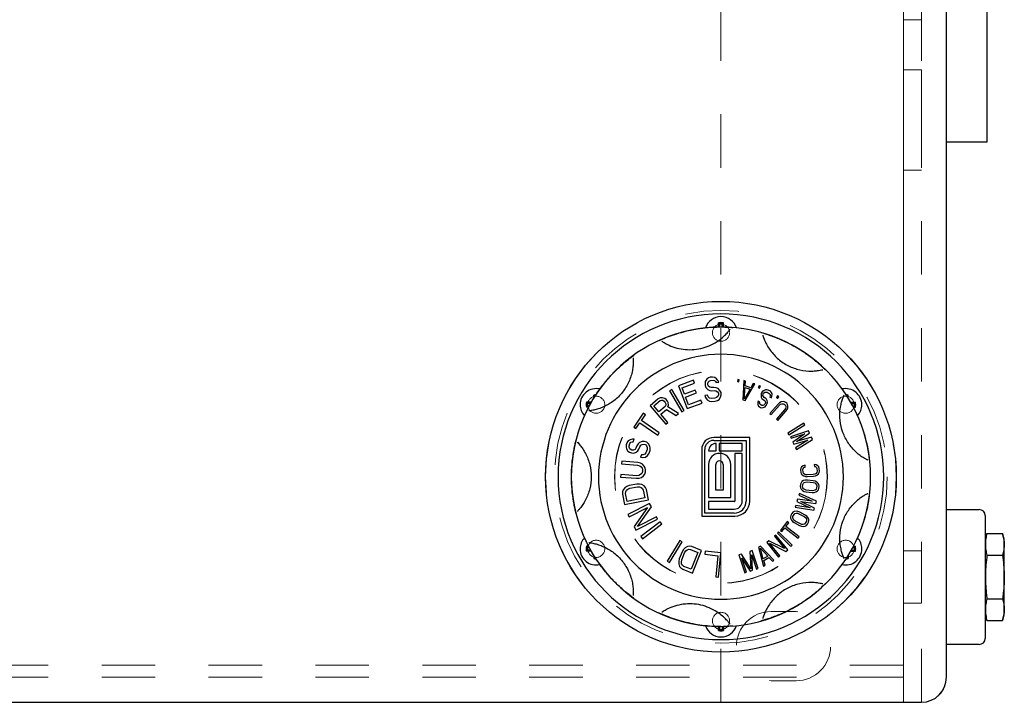
# Model space of a CAD drawing. Units: inches. Extents: x 0.3 to 21.8, y 0.2 to 16.9.
# Drawn here: x 8.3 to 10.1, y 10.3 to 11.6 of the extents above; entities that cross this region are included whole.
import ezdxf

# ---------------------------------------------------------------- set-up
doc = ezdxf.new("R2010")
doc.units = ezdxf.units.IN
doc.header["$MEASUREMENT"] = 0
doc.linetypes.add('HIDDEN', pattern=[0.075, 0.05, -0.025])
doc.layers.add('99-LASER', color=7, linetype='Continuous')

msp = doc.modelspace()

# ---------------------------------------------------------------- linework, layer by layer
at = {"color": 7, "linetype": 'HIDDEN', "lineweight": 18}
for p, q in [((9.910511, 10.331625), (9.910511, 14.760375)), ((9.94413, 10.331625), (9.94413, 14.760375)), ((9.991005, 10.3785), (9.991005, 14.7135)), ((9.910511, 10.400925), (9.910511, 14.691075)), ((9.910511, 12.541955), (9.910511, 10.467192)), ((9.56913, 10.331625), (9.56913, 12.50475)), ((9.910511, 12.391765), (9.910511, 10.468171)), ((9.910511, 11.6085), (9.94413, 11.6085)), ((9.94413, 11.51475), (9.910511, 11.51475)), ((9.910511, 11.32725), (9.910511, 11.514412)), ((9.94413, 11.51475), (9.94413, 11.327588)), ((9.910511, 11.32725), (9.94413, 11.32725)), ((9.94413, 10.61475), (9.910511, 10.61475)), ((9.94413, 10.61475), (9.910511, 10.61475)), ((9.910511, 10.51725), (9.910511, 10.61442)), ((9.910511, 10.51725), (9.910511, 10.61442)), ((9.94413, 10.61475), (9.94413, 10.51758)), ((9.94413, 10.61475), (9.94413, 10.51758)), ((9.910511, 10.51725), (9.94413, 10.51725)), ((9.910511, 10.51725), (9.94413, 10.51725)), ((9.709755, 10.501312), (9.66288, 10.501312)), ((9.910511, 10.468171), (9.910511, 10.400925)), ((9.910511, 10.467192), (9.910511, 10.3785)), ((9.910511, 10.400925), (3.415249, 10.400925)), ((9.910511, 10.3785), (3.415249, 10.3785)), ((9.910511, 10.331625), (9.910511, 10.3785)), ((9.66288, 10.371937), (9.709755, 10.371937)), ((3.415249, 10.331625), (9.910511, 10.331625)), ((9.56913, 10.331625), (9.840199, 10.331625)), ((9.840199, 10.331625), (9.910511, 10.331625)), ((9.840199, 10.331625), (9.94413, 10.331625)), ((9.910511, 10.331625), (9.94413, 10.331625))]:
    msp.add_line(p, q, dxfattribs=at)
for centre, radius in [((9.56913, 10.7535), 0.328125), ((9.56913, 10.7535), 0.311306), ((9.56913, 10.7535), 0.311306), ((9.56913, 11.023031), 0.016031), ((9.56913, 11.023031), 0.016031), ((9.56913, 10.7535), 0.199219), ((9.56913, 10.7535), 0.199219), ((9.56913, 10.7535), 0.19875), ((9.56913, 10.7535), 0.19875), ((9.335709, 10.888266), 0.016031), ((9.335709, 10.888266), 0.016031), ((9.802551, 10.888266), 0.016031), ((9.802551, 10.888266), 0.016031), ((9.335709, 10.618734), 0.016031), ((9.335709, 10.618734), 0.016031), ((9.802551, 10.618734), 0.016031), ((9.802551, 10.618734), 0.016031), ((9.56913, 10.483969), 0.016031), ((9.56913, 10.483969), 0.016031)]:
    msp.add_circle(centre, radius, dxfattribs=at)
for centre, radius, start, end in [((9.66288, 10.436625), 0.064687, 90, 270), ((9.66288, 10.436625), 0.064687, 90, 270), ((9.709755, 10.436625), 0.064687, 270, 90), ((9.709755, 10.436625), 0.064687, 270, 90), ((9.94413, 10.3785), 0.046875, 270, 0)]:
    msp.add_arc(centre, radius, start, end, dxfattribs=at)
at = {"layer": '99-LASER'}
for p, q in [((9.991005, 10.3785), (9.991005, 14.7135)), ((10.06713, 11.394534), (10.06713, 13.711969)), ((10.06713, 11.380031), (10.06713, 11.394534)), ((9.991005, 11.380031), (10.06713, 11.380031)), ((9.564443, 11.033445), (9.564443, 11.041186)), ((9.566757, 11.039295), (9.564443, 11.041186)), ((9.566757, 11.033474), (9.566757, 11.039295)), ((9.571503, 11.039295), (9.573818, 11.041186)), ((9.571503, 11.033474), (9.571503, 11.039295)), ((9.573818, 11.033445), (9.573818, 11.041186)), ((9.585818, 11.028874), (9.586157, 11.029332)), ((9.64747, 11.018521), (9.647633, 11.017975)), ((9.45879, 11.006874), (9.459265, 11.00656)), ((9.404872, 10.975744), (9.404906, 10.975176)), ((9.758921, 10.953723), (9.759475, 10.953855)), ((9.517882, 10.934085), (9.489984, 10.923715)), ((9.49666, 10.919991), (9.519908, 10.928633)), ((9.519908, 10.928633), (9.517882, 10.934085)), ((9.539912, 10.93186), (9.539461, 10.927921)), ((9.539461, 10.927921), (9.539833, 10.924061)), ((9.542832, 10.936037), (9.539912, 10.93186)), ((9.545938, 10.938283), (9.542832, 10.936037)), ((9.544492, 10.927431), (9.545036, 10.930405)), ((9.544678, 10.925501), (9.544492, 10.927431)), ((9.545036, 10.930405), (9.547319, 10.932573)), ((9.549137, 10.939565), (9.545938, 10.938283)), ((9.547319, 10.932573), (9.549695, 10.933776)), ((9.553252, 10.939962), (9.549137, 10.939565)), ((9.549695, 10.933776), (9.554632, 10.934251)), ((9.557459, 10.939393), (9.553252, 10.939962)), ((9.554632, 10.934251), (9.557194, 10.933524)), ((9.557194, 10.933524), (9.559026, 10.931752)), ((9.56103, 10.936815), (9.557459, 10.939393)), ((9.559026, 10.931752), (9.560034, 10.929902)), ((9.560034, 10.929902), (9.564972, 10.930377)), ((9.56387, 10.933193), (9.56103, 10.936815)), ((9.564972, 10.930377), (9.56387, 10.933193)), ((9.600708, 10.935451), (9.600039, 10.931762)), ((9.600039, 10.931762), (9.602749, 10.93127)), ((9.603417, 10.93496), (9.600708, 10.935451)), ((9.602749, 10.93127), (9.603417, 10.93496)), ((9.611691, 10.933532), (9.609993, 10.897237)), ((9.614856, 10.932582), (9.611691, 10.933532)), ((9.614213, 10.89597), (9.632791, 10.927196)), ((9.614377, 10.923328), (9.614856, 10.932582)), ((9.629626, 10.928146), (9.624927, 10.92016)), ((9.632791, 10.927196), (9.629626, 10.928146)), ((9.477448, 10.916645), (9.473156, 10.914157)), ((9.473156, 10.914157), (9.496002, 10.874737)), ((9.500294, 10.877224), (9.477448, 10.916645)), ((9.489984, 10.923715), (9.505859, 10.881007)), ((9.501051, 10.908179), (9.49666, 10.919991)), ((9.5212, 10.915668), (9.501051, 10.908179)), ((9.503078, 10.902727), (9.523226, 10.910216)), ((9.523226, 10.910216), (9.5212, 10.915668)), ((9.539833, 10.924061), (9.541027, 10.92028)), ((9.541027, 10.92028), (9.544691, 10.916738)), ((9.545779, 10.922686), (9.544678, 10.925501)), ((9.544691, 10.916738), (9.548168, 10.915125)), ((9.548434, 10.920994), (9.545779, 10.922686)), ((9.548168, 10.915125), (9.551553, 10.914477)), ((9.550996, 10.920266), (9.548434, 10.920994)), ((9.555933, 10.920742), (9.550996, 10.920266)), ((9.551553, 10.914477), (9.556491, 10.914952)), ((9.560141, 10.920173), (9.555933, 10.920742)), ((9.556491, 10.914952), (9.559875, 10.914304)), ((9.559875, 10.914304), (9.56253, 10.912612)), ((9.563618, 10.91856), (9.560141, 10.920173)), ((9.56253, 10.912612), (9.564454, 10.909876)), ((9.567282, 10.915017), (9.563618, 10.91856)), ((9.564454, 10.909876), (9.564733, 10.906981)), ((9.569299, 10.911316), (9.567282, 10.915017)), ((9.569764, 10.906491), (9.569299, 10.911316)), ((9.612966, 10.899476), (9.614042, 10.920297)), ((9.623537, 10.917445), (9.612966, 10.899476)), ((9.614042, 10.920297), (9.623537, 10.917445)), ((9.624927, 10.92016), (9.614377, 10.923328)), ((9.640482, 10.92383), (9.639008, 10.920382)), ((9.639008, 10.920382), (9.64154, 10.919299)), ((9.643014, 10.922747), (9.640482, 10.92383)), ((9.64154, 10.919299), (9.643014, 10.922747)), ((9.644693, 10.909088), (9.644187, 10.905933)), ((9.646527, 10.912359), (9.644693, 10.909088)), ((9.648955, 10.914437), (9.646527, 10.912359)), ((9.647803, 10.905625), (9.647942, 10.908126)), ((9.647942, 10.908126), (9.649043, 10.910088)), ((9.652344, 10.915976), (9.648955, 10.914437)), ((9.649043, 10.910088), (9.651104, 10.911512)), ((9.651104, 10.911512), (9.653279, 10.912012)), ((9.655, 10.916207), (9.652344, 10.915976)), ((9.653279, 10.912012), (9.655567, 10.911589)), ((9.657768, 10.915514), (9.655, 10.916207)), ((9.655567, 10.911589), (9.659411, 10.909434)), ((9.661612, 10.913359), (9.657768, 10.915514)), ((9.659411, 10.909434), (9.660966, 10.907702)), ((9.660966, 10.907702), (9.661306, 10.904932)), ((9.663647, 10.911358), (9.661612, 10.913359)), ((9.664948, 10.908048), (9.663647, 10.911358)), ((9.664556, 10.903969), (9.664948, 10.908048)), ((9.326346, 10.892953), (9.317555, 10.892953)), ((9.319446, 10.890639), (9.317555, 10.892953)), ((9.325031, 10.890639), (9.319446, 10.890639)), ((9.333336, 10.904529), (9.331022, 10.90642)), ((9.331022, 10.900794), (9.331022, 10.90642)), ((9.333336, 10.904471), (9.333336, 10.904529)), ((9.451678, 10.899232), (9.436508, 10.886443)), ((9.443425, 10.885934), (9.455434, 10.896059)), ((9.455463, 10.901155), (9.451678, 10.899232)), ((9.455434, 10.896059), (9.457955, 10.896917)), ((9.459866, 10.901063), (9.455463, 10.901155)), ((9.457955, 10.896917), (9.460469, 10.8965)), ((9.464262, 10.899697), (9.459866, 10.901063)), ((9.460469, 10.8965), (9.462976, 10.894809)), ((9.462976, 10.894809), (9.46485, 10.892586)), ((9.466768, 10.898007), (9.464262, 10.899697)), ((9.46485, 10.892586), (9.466093, 10.889829)), ((9.466093, 10.889829), (9.466078, 10.887281)), ((9.469268, 10.895042), (9.466768, 10.898007)), ((9.47051, 10.892285), (9.469268, 10.895042)), ((9.471113, 10.887722), (9.47051, 10.892285)), ((9.508482, 10.888188), (9.503078, 10.902727)), ((9.505859, 10.881007), (9.533757, 10.891377)), ((9.53173, 10.896829), (9.508482, 10.888188)), ((9.533757, 10.891377), (9.53173, 10.896829)), ((9.544067, 10.905965), (9.53913, 10.905489)), ((9.53913, 10.905489), (9.540324, 10.901709)), ((9.540324, 10.901709), (9.543257, 10.897122)), ((9.543257, 10.897122), (9.547651, 10.894623)), ((9.545169, 10.903149), (9.544067, 10.905965)), ((9.547916, 10.900492), (9.545169, 10.903149)), ((9.547651, 10.894623), (9.551858, 10.894054)), ((9.551301, 10.899844), (9.547916, 10.900492)), ((9.557884, 10.900478), (9.551301, 10.899844)), ((9.551858, 10.894054), (9.558442, 10.894688)), ((9.561083, 10.90176), (9.557884, 10.900478)), ((9.558442, 10.894688), (9.562464, 10.896049)), ((9.563366, 10.903927), (9.561083, 10.90176)), ((9.562464, 10.896049), (9.565569, 10.898296)), ((9.564733, 10.906981), (9.563366, 10.903927)), ((9.565569, 10.898296), (9.56849, 10.902473)), ((9.56849, 10.902473), (9.569764, 10.906491)), ((9.609993, 10.897237), (9.614213, 10.89597)), ((9.638178, 10.892965), (9.638152, 10.88954)), ((9.638152, 10.88954), (9.638973, 10.8865)), ((9.638798, 10.895196), (9.638178, 10.892965)), ((9.64168, 10.89358), (9.638798, 10.895196)), ((9.641427, 10.892002), (9.64168, 10.89358)), ((9.641654, 10.890155), (9.641427, 10.892002)), ((9.642729, 10.888693), (9.641654, 10.890155)), ((9.644187, 10.905933), (9.644641, 10.902238)), ((9.644641, 10.902238), (9.645829, 10.899852)), ((9.645829, 10.899852), (9.647864, 10.897851)), ((9.64851, 10.903508), (9.647803, 10.905625)), ((9.647864, 10.897851), (9.650747, 10.896235)), ((9.650065, 10.901776), (9.64851, 10.903508)), ((9.651175, 10.889116), (9.649594, 10.887423)), ((9.652948, 10.90016), (9.650065, 10.901776)), ((9.650747, 10.896235), (9.651821, 10.894773)), ((9.651909, 10.890424), (9.651175, 10.889116)), ((9.651821, 10.894773), (9.652529, 10.892656)), ((9.652529, 10.892656), (9.651909, 10.890424)), ((9.654502, 10.898428), (9.652948, 10.90016)), ((9.653691, 10.886846), (9.655158, 10.889462)), ((9.65569, 10.896043), (9.654502, 10.898428)), ((9.655158, 10.889462), (9.656145, 10.892348)), ((9.656145, 10.892348), (9.65569, 10.896043)), ((9.67594, 10.889527), (9.660557, 10.872094)), ((9.661306, 10.904932), (9.660686, 10.9027)), ((9.660686, 10.9027), (9.663569, 10.901083)), ((9.663569, 10.901083), (9.664556, 10.903969)), ((9.674998, 10.904813), (9.672825, 10.901756)), ((9.672825, 10.901756), (9.67507, 10.900161)), ((9.677242, 10.903217), (9.674998, 10.904813)), ((9.67507, 10.900161), (9.677242, 10.903217)), ((9.678834, 10.891975), (9.67594, 10.889527)), ((9.678418, 10.887341), (9.680816, 10.889226)), ((9.681645, 10.893495), (9.678834, 10.891975)), ((9.680816, 10.889226), (9.683131, 10.890184)), ((9.685282, 10.894287), (9.681645, 10.893495)), ((9.683131, 10.890184), (9.685362, 10.890216)), ((9.687927, 10.893954), (9.685282, 10.894287)), ((9.685362, 10.890216), (9.68751, 10.88932)), ((9.68751, 10.88932), (9.689162, 10.887863)), ((9.690488, 10.892694), (9.687927, 10.893954)), ((9.69214, 10.891237), (9.690488, 10.892694)), ((9.693708, 10.888852), (9.69214, 10.891237)), ((9.694368, 10.88627), (9.693708, 10.888852)), ((9.799268, 10.905639), (9.799494, 10.906162)), ((9.804924, 10.904529), (9.807239, 10.90642)), ((9.804924, 10.904471), (9.804924, 10.904529)), ((9.807239, 10.900794), (9.807239, 10.90642)), ((9.811914, 10.892953), (9.820706, 10.892953)), ((9.813229, 10.890639), (9.818815, 10.890639)), ((9.818815, 10.890639), (9.820706, 10.892953)), ((9.319446, 10.885892), (9.317555, 10.883578)), ((9.321197, 10.883578), (9.317555, 10.883578)), ((9.322425, 10.885892), (9.319446, 10.885892)), ((9.322305, 10.876735), (9.321739, 10.87667)), ((9.423762, 10.872372), (9.405979, 10.846473)), ((9.427757, 10.869628), (9.423762, 10.872372)), ((9.436508, 10.886443), (9.465875, 10.851608)), ((9.452797, 10.874817), (9.443425, 10.885934)), ((9.464807, 10.884941), (9.452797, 10.874817)), ((9.456546, 10.87037), (9.467292, 10.879429)), ((9.469668, 10.854805), (9.456546, 10.87037)), ((9.466078, 10.887281), (9.464807, 10.884941)), ((9.467292, 10.879429), (9.48547, 10.868127)), ((9.469835, 10.884108), (9.471113, 10.887722)), ((9.489895, 10.871857), (9.469835, 10.884108)), ((9.48547, 10.868127), (9.489895, 10.871857)), ((9.496002, 10.874737), (9.500294, 10.877224)), ((9.638973, 10.8865), (9.641008, 10.884499)), ((9.641008, 10.884499), (9.64341, 10.883152)), ((9.645611, 10.887077), (9.642729, 10.888693)), ((9.64341, 10.883152), (9.645699, 10.882728)), ((9.647419, 10.886923), (9.645611, 10.887077)), ((9.645699, 10.882728), (9.648354, 10.882959)), ((9.649594, 10.887423), (9.647419, 10.886923)), ((9.648354, 10.882959), (9.651743, 10.884498)), ((9.651743, 10.884498), (9.653691, 10.886846)), ((9.660557, 10.872094), (9.663035, 10.869908)), ((9.663035, 10.869908), (9.678418, 10.887341)), ((9.68833, 10.878595), (9.672947, 10.861162)), ((9.675424, 10.858975), (9.690808, 10.876408)), ((9.689902, 10.881209), (9.68833, 10.878595)), ((9.689162, 10.887863), (9.690318, 10.885843)), ((9.690565, 10.883625), (9.689902, 10.881209)), ((9.690318, 10.885843), (9.690565, 10.883625)), ((9.690808, 10.876408), (9.692876, 10.879584)), ((9.692876, 10.879584), (9.694035, 10.882563)), ((9.694035, 10.882563), (9.694368, 10.88627)), ((9.815835, 10.885892), (9.818815, 10.885892)), ((9.817063, 10.883578), (9.820706, 10.883578)), ((9.818815, 10.885892), (9.820706, 10.883578)), ((9.409974, 10.84373), (9.417462, 10.854634)), ((9.417462, 10.854634), (9.451027, 10.831587)), ((9.42027, 10.858724), (9.427757, 10.869628)), ((9.453834, 10.835676), (9.42027, 10.858724)), ((9.465875, 10.851608), (9.469668, 10.854805)), ((9.672947, 10.861162), (9.675424, 10.858975)), ((9.724318, 10.853605), (9.694526, 10.834763)), ((9.726084, 10.850812), (9.724318, 10.853605)), ((9.405979, 10.846473), (9.409974, 10.84373)), ((9.451027, 10.831587), (9.453834, 10.835676)), ((9.694526, 10.834763), (9.696293, 10.83197)), ((9.696293, 10.83197), (9.726084, 10.850812)), ((9.732891, 10.8393), (9.699066, 10.828444)), ((9.700459, 10.825447), (9.726337, 10.833826)), ((9.726337, 10.833826), (9.703707, 10.818454)), ((9.710757, 10.8193), (9.734747, 10.835304)), ((9.734747, 10.835304), (9.732891, 10.8393)), ((9.300445, 10.818166), (9.300837, 10.817752)), ((9.300445, 10.818166), (9.304884, 10.813161)), ((9.39315, 10.817147), (9.391787, 10.813244)), ((9.395428, 10.820729), (9.39315, 10.817147)), ((9.399264, 10.822893), (9.395428, 10.820729)), ((9.397278, 10.811326), (9.398913, 10.816009)), ((9.398913, 10.816009), (9.400646, 10.818031)), ((9.403742, 10.823956), (9.399264, 10.822893)), ((9.400646, 10.818031), (9.403022, 10.818953)), ((9.403022, 10.818953), (9.405125, 10.819094)), ((9.40676, 10.823777), (9.403742, 10.823956)), ((9.405125, 10.819094), (9.40676, 10.823777)), ((9.414004, 10.815118), (9.411726, 10.811535)), ((9.416925, 10.8176), (9.414004, 10.815118)), ((9.421676, 10.819444), (9.416925, 10.8176)), ((9.425882, 10.819727), (9.421676, 10.819444)), ((9.430458, 10.818128), (9.425882, 10.819727)), ((9.433574, 10.815289), (9.430458, 10.818128)), ((9.436145, 10.810888), (9.433574, 10.815289)), ((9.623209, 10.827094), (9.555709, 10.827094)), ((9.555709, 10.821469), (9.616459, 10.821469)), ((9.560021, 10.801781), (9.560021, 10.815844)), ((9.565646, 10.815844), (9.565646, 10.801781)), ((9.608959, 10.815844), (9.565646, 10.815844)), ((9.608959, 10.801781), (9.608959, 10.815844)), ((9.616459, 10.821469), (9.616459, 10.708031)), ((9.623209, 10.708031), (9.623209, 10.827094)), ((9.699066, 10.828444), (9.700459, 10.825447)), ((9.703707, 10.818454), (9.705564, 10.814458)), ((9.705564, 10.814458), (9.731907, 10.821838)), ((9.731907, 10.821838), (9.708813, 10.807465)), ((9.710205, 10.804467), (9.740317, 10.823316)), ((9.738461, 10.827312), (9.710757, 10.8193)), ((9.740317, 10.823316), (9.738461, 10.827312)), ((9.391787, 10.813244), (9.391612, 10.809802)), ((9.391612, 10.809802), (9.392352, 10.806041)), ((9.392352, 10.806041), (9.394922, 10.801641)), ((9.394922, 10.801641), (9.398311, 10.799582)), ((9.397375, 10.808665), (9.397278, 10.811326)), ((9.398388, 10.805684), (9.397375, 10.808665)), ((9.398311, 10.799582), (9.401971, 10.798303)), ((9.400861, 10.803945), (9.398388, 10.805684)), ((9.402692, 10.803306), (9.400861, 10.803945)), ((9.401971, 10.798303), (9.405905, 10.797805)), ((9.40571, 10.803127), (9.402692, 10.803306)), ((9.408358, 10.80483), (9.40571, 10.803127)), ((9.405905, 10.797805), (9.410656, 10.799649)), ((9.410091, 10.806852), (9.408358, 10.80483)), ((9.411726, 10.811535), (9.410091, 10.806852)), ((9.410656, 10.799649), (9.413577, 10.802132)), ((9.413577, 10.802132), (9.415582, 10.804934)), ((9.415582, 10.804934), (9.417218, 10.809617)), ((9.417218, 10.809617), (9.419223, 10.812419)), ((9.419223, 10.812419), (9.421871, 10.814122)), ((9.421871, 10.814122), (9.425162, 10.814724)), ((9.425162, 10.814724), (9.427908, 10.813765)), ((9.428765, 10.798579), (9.42676, 10.795776)), ((9.427908, 10.813765), (9.430108, 10.811245)), ((9.430946, 10.804823), (9.428765, 10.798579)), ((9.430108, 10.811245), (9.431121, 10.808264)), ((9.431121, 10.808264), (9.430946, 10.804823)), ((9.431978, 10.793078), (9.434256, 10.796661)), ((9.434256, 10.796661), (9.436437, 10.802905)), ((9.436885, 10.807127), (9.436145, 10.810888)), ((9.436437, 10.802905), (9.436885, 10.807127)), ((9.533209, 10.804594), (9.533209, 10.679906)), ((9.538834, 10.685531), (9.538834, 10.804594)), ((9.545959, 10.801781), (9.560021, 10.801781)), ((9.565646, 10.801781), (9.608959, 10.801781)), ((9.566771, 10.797281), (9.566584, 10.797281)), ((9.594896, 10.797281), (9.594896, 10.708031)), ((9.608959, 10.797281), (9.594896, 10.797281)), ((9.608959, 10.708031), (9.608959, 10.797281)), ((9.708813, 10.807465), (9.710205, 10.804467)), ((9.383678, 10.782565), (9.383301, 10.777619)), ((9.413643, 10.78028), (9.383678, 10.782565)), ((9.418413, 10.779088), (9.413643, 10.78028)), ((9.422154, 10.777144), (9.418413, 10.779088)), ((9.420178, 10.794572), (9.418543, 10.789889)), ((9.418543, 10.789889), (9.422476, 10.789391)), ((9.423196, 10.794394), (9.420178, 10.794572)), ((9.422476, 10.789391), (9.42787, 10.790134)), ((9.42676, 10.795776), (9.423196, 10.794394)), ((9.42787, 10.790134), (9.431978, 10.793078)), ((9.843728, 10.784629), (9.843219, 10.784884)), ((9.383301, 10.777619), (9.413266, 10.775334)), ((9.413266, 10.775334), (9.41707, 10.774215)), ((9.41707, 10.774215), (9.419844, 10.772345)), ((9.420834, 10.759833), (9.418712, 10.757507)), ((9.419844, 10.772345), (9.421588, 10.769725)), ((9.422052, 10.763057), (9.420834, 10.759833)), ((9.421588, 10.769725), (9.422303, 10.766354)), ((9.422303, 10.766354), (9.422052, 10.763057)), ((9.425769, 10.773552), (9.422154, 10.777144)), ((9.427451, 10.770107), (9.425769, 10.773552)), ((9.426571, 10.758566), (9.427852, 10.762614)), ((9.428103, 10.765912), (9.427451, 10.770107)), ((9.427852, 10.762614), (9.428103, 10.765912)), ((9.545959, 10.776656), (9.545959, 10.714594)), ((9.559834, 10.728656), (9.559834, 10.776656)), ((9.573334, 10.776656), (9.573334, 10.728656)), ((9.587396, 10.714594), (9.587396, 10.776656)), ((9.718554, 10.769495), (9.717993, 10.766697)), ((9.717993, 10.766697), (9.718331, 10.761751)), ((9.718331, 10.761751), (9.719266, 10.759055)), ((9.7199, 10.771795), (9.718554, 10.769495)), ((9.722743, 10.774198), (9.7199, 10.771795)), ((9.722483, 10.767003), (9.723081, 10.769252)), ((9.72282, 10.762058), (9.722483, 10.767003)), ((9.726447, 10.775003), (9.722743, 10.774198)), ((9.723719, 10.759911), (9.72282, 10.762058)), ((9.723081, 10.769252), (9.724465, 10.771003)), ((9.725328, 10.758364), (9.723719, 10.759911)), ((9.724465, 10.771003), (9.726672, 10.771706)), ((9.726672, 10.771706), (9.726447, 10.775003)), ((9.747436, 10.775883), (9.743657, 10.776177)), ((9.743657, 10.776177), (9.743882, 10.77288)), ((9.743882, 10.77288), (9.746164, 10.772484)), ((9.747027, 10.759845), (9.744857, 10.758593)), ((9.746164, 10.772484), (9.747774, 10.770938)), ((9.748411, 10.761596), (9.747027, 10.759845)), ((9.750579, 10.773889), (9.747436, 10.775883)), ((9.747774, 10.770938), (9.748672, 10.768791)), ((9.749009, 10.763845), (9.748411, 10.761596)), ((9.748672, 10.768791), (9.749009, 10.763845)), ((9.752226, 10.771794), (9.750579, 10.773889)), ((9.751592, 10.759053), (9.752938, 10.761353)), ((9.753161, 10.769097), (9.752226, 10.771794)), ((9.752938, 10.761353), (9.753499, 10.764152)), ((9.753499, 10.764152), (9.753161, 10.769097)), ((9.381793, 10.757835), (9.381415, 10.752889)), ((9.381415, 10.752889), (9.41138, 10.750604)), ((9.411757, 10.75555), (9.381793, 10.757835)), ((9.41138, 10.750604), (9.416276, 10.75106)), ((9.415687, 10.75608), (9.411757, 10.75555)), ((9.418712, 10.757507), (9.415687, 10.75608)), ((9.416276, 10.75106), (9.420268, 10.752414)), ((9.420268, 10.752414), (9.424386, 10.755416)), ((9.424386, 10.755416), (9.426571, 10.758566)), ((9.718967, 10.742399), (9.717928, 10.739741)), ((9.720694, 10.74443), (9.718967, 10.742399)), ((9.719266, 10.759055), (9.720913, 10.756959)), ((9.723912, 10.7463), (9.720694, 10.74443)), ((9.720913, 10.756959), (9.724056, 10.754965)), ((9.722402, 10.739261), (9.723383, 10.741371)), ((9.723383, 10.741371), (9.725051, 10.742854)), ((9.727012, 10.747075), (9.723912, 10.7463)), ((9.724056, 10.754965), (9.727124, 10.75407)), ((9.725051, 10.742854), (9.727405, 10.743709)), ((9.727647, 10.757419), (9.725328, 10.758364)), ((9.7308, 10.747222), (9.727012, 10.747075)), ((9.727124, 10.75407), (9.730903, 10.753776)), ((9.727405, 10.743709), (9.730447, 10.743937)), ((9.730678, 10.757073), (9.727647, 10.757419)), ((9.730447, 10.743937), (9.741633, 10.742736)), ((9.741902, 10.757839), (9.730678, 10.757073)), ((9.741986, 10.746022), (9.7308, 10.747222)), ((9.730903, 10.753776), (9.742127, 10.754542)), ((9.741633, 10.742736), (9.744557, 10.741868)), ((9.744857, 10.758593), (9.741902, 10.757839)), ((9.745655, 10.745074), (9.741986, 10.746022)), ((9.742127, 10.754542), (9.745831, 10.755347)), ((9.744557, 10.741868), (9.746676, 10.740532)), ((9.748521, 10.743658), (9.745655, 10.745074)), ((9.745831, 10.755347), (9.748749, 10.756651)), ((9.751268, 10.741147), (9.748521, 10.743658)), ((9.748749, 10.756651), (9.751592, 10.759053)), ((9.384991, 10.725182), (9.38483, 10.720939)), ((9.386261, 10.728799), (9.384991, 10.725182)), ((9.389434, 10.732786), (9.386261, 10.728799)), ((9.392924, 10.735151), (9.389434, 10.732786)), ((9.390539, 10.722052), (9.390858, 10.725483)), ((9.390858, 10.725483), (9.392286, 10.728289)), ((9.392286, 10.728289), (9.394824, 10.730468)), ((9.397523, 10.73689), (9.392924, 10.735151)), ((9.394824, 10.730468), (9.398472, 10.732022)), ((9.411796, 10.739673), (9.397523, 10.73689)), ((9.398472, 10.732022), (9.412745, 10.734804)), ((9.416711, 10.739789), (9.411796, 10.739673)), ((9.412745, 10.734804), (9.416709, 10.734735)), ((9.416709, 10.734735), (9.41988, 10.733668)), ((9.420834, 10.738908), (9.416711, 10.739789)), ((9.41988, 10.733668), (9.422257, 10.731605)), ((9.425272, 10.736404), (9.420834, 10.738908)), ((9.422257, 10.731605), (9.423842, 10.728545)), ((9.423842, 10.728545), (9.426689, 10.713938)), ((9.427808, 10.733529), (9.425272, 10.736404)), ((9.429551, 10.729658), (9.427808, 10.733529)), ((9.433347, 10.710183), (9.429551, 10.729658)), ((9.573334, 10.728656), (9.559834, 10.728656)), ((9.717928, 10.739741), (9.717457, 10.73536)), ((9.717457, 10.73536), (9.717909, 10.732542)), ((9.717909, 10.732542), (9.719165, 10.730191)), ((9.719165, 10.730191), (9.721913, 10.72768)), ((9.721913, 10.72768), (9.724778, 10.726265)), ((9.721932, 10.73488), (9.722402, 10.739261)), ((9.722442, 10.732609), (9.721932, 10.73488)), ((9.723757, 10.730806), (9.722442, 10.732609)), ((9.725877, 10.729471), (9.723757, 10.730806)), ((9.724778, 10.726265), (9.728448, 10.725317)), ((9.728801, 10.728603), (9.725877, 10.729471)), ((9.728448, 10.725317), (9.739634, 10.724116)), ((9.739987, 10.727402), (9.728801, 10.728603)), ((9.739634, 10.724116), (9.743421, 10.724264)), ((9.743028, 10.727629), (9.739987, 10.727402)), ((9.745383, 10.728484), (9.743028, 10.727629)), ((9.743421, 10.724264), (9.746522, 10.725039)), ((9.747051, 10.729967), (9.745383, 10.728484)), ((9.746522, 10.725039), (9.74974, 10.726909)), ((9.746676, 10.740532), (9.747992, 10.738729)), ((9.748032, 10.732078), (9.747051, 10.729967)), ((9.747992, 10.738729), (9.748502, 10.736459)), ((9.748502, 10.736459), (9.748032, 10.732078)), ((9.74974, 10.726909), (9.751466, 10.728939)), ((9.752525, 10.738797), (9.751268, 10.741147)), ((9.751466, 10.728939), (9.752506, 10.731597)), ((9.752506, 10.731597), (9.752976, 10.735978)), ((9.752976, 10.735978), (9.752525, 10.738797)), ((9.38483, 10.720939), (9.388627, 10.701464)), ((9.388627, 10.701464), (9.433347, 10.710183)), ((9.393387, 10.707446), (9.390539, 10.722052)), ((9.426689, 10.713938), (9.393387, 10.707446)), ((9.545959, 10.714594), (9.587396, 10.714594)), ((9.545959, 10.707094), (9.545959, 10.693031)), ((9.593959, 10.707094), (9.545959, 10.707094)), ((9.712581, 10.711645), (9.711285, 10.707434)), ((9.711285, 10.707434), (9.735794, 10.695279)), ((9.739683, 10.707913), (9.712581, 10.711645)), ((9.715822, 10.722174), (9.71485, 10.719015)), ((9.71485, 10.719015), (9.739683, 10.707913)), ((9.748216, 10.707591), (9.715822, 10.722174)), ((9.744327, 10.694958), (9.718384, 10.707554)), ((9.718384, 10.707554), (9.746919, 10.70338)), ((9.746919, 10.70338), (9.748216, 10.707591)), ((9.843219, 10.722116), (9.843728, 10.722371)), ((9.300837, 10.689248), (9.300445, 10.688834)), ((9.435571, 10.703748), (9.395008, 10.682997)), ((9.397267, 10.678581), (9.431789, 10.696241)), ((9.431789, 10.696241), (9.406681, 10.66018)), ((9.412988, 10.660621), (9.43896, 10.697123)), ((9.43896, 10.697123), (9.435571, 10.703748)), ((9.545959, 10.693031), (9.593959, 10.693031)), ((9.703939, 10.687159), (9.70198, 10.685083)), ((9.706299, 10.688396), (9.703939, 10.687159)), ((9.709983, 10.688927), (9.706299, 10.688396)), ((9.709016, 10.700065), (9.708044, 10.696906)), ((9.708044, 10.696906), (9.74303, 10.690746)), ((9.735794, 10.695279), (9.709016, 10.700065)), ((9.713149, 10.688486), (9.709983, 10.688927)), ((9.716716, 10.687206), (9.713149, 10.688486)), ((9.726641, 10.681909), (9.716716, 10.687206)), ((9.74303, 10.690746), (9.744327, 10.694958)), ((9.991005, 10.69215), (10.052468, 10.69215)), ((9.395008, 10.682997), (9.397267, 10.678581)), ((9.410069, 10.653556), (9.450632, 10.674307)), ((9.448373, 10.678723), (9.412988, 10.660621)), ((9.455261, 10.669357), (9.419098, 10.641642)), ((9.450632, 10.674307), (9.448373, 10.678723)), ((9.458279, 10.66542), (9.455261, 10.669357)), ((9.533209, 10.679906), (9.595084, 10.679906)), ((9.593959, 10.685531), (9.538834, 10.685531)), ((9.693286, 10.669714), (9.680394, 10.653226)), ((9.69624, 10.667404), (9.693286, 10.669714)), ((9.699905, 10.681196), (9.69927, 10.678413)), ((9.69927, 10.678413), (9.699556, 10.675763)), ((9.699556, 10.675763), (9.701165, 10.672407)), ((9.70198, 10.685083), (9.699905, 10.681196)), ((9.701165, 10.672407), (9.703293, 10.670022)), ((9.703293, 10.670022), (9.706342, 10.667771)), ((9.703499, 10.67678), (9.703875, 10.679077)), ((9.704044, 10.674616), (9.703499, 10.67678)), ((9.703875, 10.679077), (9.70595, 10.682964)), ((9.705511, 10.672585), (9.704044, 10.674616)), ((9.707898, 10.670686), (9.705511, 10.672585)), ((9.70595, 10.682964), (9.707649, 10.684554)), ((9.706342, 10.667771), (9.716266, 10.662473)), ((9.707649, 10.684554), (9.70975, 10.685306)), ((9.717822, 10.665388), (9.707898, 10.670686)), ((9.70975, 10.685306), (9.712254, 10.685218)), ((9.712254, 10.685218), (9.71516, 10.684291)), ((9.71516, 10.684291), (9.725085, 10.678993)), ((9.725085, 10.678993), (9.727472, 10.677095)), ((9.72969, 10.679657), (9.726641, 10.681909)), ((9.729107, 10.670603), (9.727032, 10.666715)), ((9.727472, 10.677095), (9.728938, 10.675063)), ((9.728938, 10.675063), (9.729483, 10.672899)), ((9.729483, 10.672899), (9.729107, 10.670603)), ((9.731817, 10.677272), (9.72969, 10.679657)), ((9.731002, 10.664596), (9.733077, 10.668484)), ((9.733427, 10.673916), (9.731817, 10.677272)), ((9.733077, 10.668484), (9.733712, 10.671266)), ((9.733712, 10.671266), (9.733427, 10.673916)), ((10.063718, 10.6809), (10.063718, 10.4511)), ((9.406681, 10.66018), (9.410069, 10.653556)), ((9.422115, 10.637705), (9.458279, 10.66542)), ((9.67712, 10.650223), (9.674809, 10.64786)), ((9.702324, 10.625579), (9.67712, 10.650223)), ((9.680394, 10.653226), (9.683349, 10.650916)), ((9.683349, 10.650916), (9.688777, 10.657858)), ((9.688777, 10.657858), (9.713592, 10.638457)), ((9.690812, 10.660462), (9.69624, 10.667404)), ((9.715628, 10.64106), (9.690812, 10.660462)), ((9.716266, 10.662473), (9.719834, 10.661193)), ((9.720728, 10.664462), (9.717822, 10.665388)), ((9.719834, 10.661193), (9.722999, 10.660752)), ((9.723232, 10.664374), (9.720728, 10.664462)), ((9.722999, 10.660752), (9.726683, 10.661283)), ((9.725333, 10.665125), (9.723232, 10.664374)), ((9.727032, 10.666715), (9.725333, 10.665125)), ((9.726683, 10.661283), (9.729044, 10.66252)), ((9.729044, 10.66252), (9.731002, 10.664596)), ((9.419098, 10.641642), (9.422115, 10.637705)), ((9.49245, 10.634478), (9.468448, 10.59575)), ((9.472665, 10.593137), (9.496666, 10.631865)), ((9.496666, 10.631865), (9.49245, 10.634478)), ((9.658655, 10.63372), (9.654808, 10.630594)), ((9.68826, 10.619121), (9.658655, 10.63372)), ((9.671906, 10.644488), (9.669341, 10.642404)), ((9.669341, 10.642404), (9.68826, 10.619121)), ((9.694136, 10.617131), (9.671906, 10.644488)), ((9.674809, 10.64786), (9.700014, 10.623216)), ((9.713592, 10.638457), (9.715628, 10.64106)), ((10.066883, 10.64719), (10.063718, 10.635375)), ((10.066883, 10.64719), (10.096177, 10.64719)), ((10.099343, 10.635375), (10.096177, 10.64719)), ((10.099343, 10.496625), (10.099343, 10.635375)), ((9.319446, 10.621108), (9.317555, 10.623422)), ((9.321197, 10.623422), (9.317555, 10.623422)), ((9.319446, 10.616361), (9.317555, 10.614047)), ((9.326346, 10.614047), (9.317555, 10.614047)), ((9.322425, 10.621108), (9.319446, 10.621108)), ((9.325031, 10.616361), (9.319446, 10.616361)), ((9.321739, 10.63033), (9.322305, 10.630265)), ((9.496386, 10.613308), (9.491077, 10.599771)), ((9.498926, 10.617519), (9.496386, 10.613308)), ((9.501881, 10.620525), (9.498926, 10.617519)), ((9.501004, 10.611497), (9.50319, 10.614805)), ((9.506375, 10.622928), (9.501881, 10.620525)), ((9.50319, 10.614805), (9.505791, 10.616909)), ((9.505791, 10.616909), (9.508808, 10.617809)), ((9.510162, 10.623525), (9.506375, 10.622928)), ((9.508808, 10.617809), (9.51224, 10.617504)), ((9.514364, 10.622918), (9.510162, 10.623525)), ((9.51224, 10.617504), (9.526094, 10.61207)), ((9.532836, 10.615674), (9.514364, 10.622918)), ((9.5162, 10.573257), (9.532836, 10.615674)), ((9.539477, 10.61428), (9.538867, 10.608496)), ((9.569075, 10.611157), (9.539477, 10.61428)), ((9.627817, 10.615457), (9.623102, 10.613928)), ((9.623102, 10.613928), (9.624965, 10.581415)), ((9.638696, 10.581928), (9.627817, 10.615457)), ((9.643403, 10.623833), (9.639547, 10.621699)), ((9.639547, 10.621699), (9.648904, 10.58659)), ((9.648395, 10.600023), (9.642928, 10.620141)), ((9.642928, 10.620141), (9.657069, 10.604823)), ((9.668181, 10.597257), (9.643403, 10.623833)), ((9.654808, 10.630594), (9.677038, 10.603237)), ((9.679602, 10.605321), (9.66021, 10.629186)), ((9.66021, 10.629186), (9.690289, 10.614005)), ((9.690289, 10.614005), (9.694136, 10.617131)), ((9.700014, 10.623216), (9.702324, 10.625579)), ((9.811914, 10.614047), (9.820706, 10.614047)), ((9.813229, 10.616361), (9.818815, 10.616361)), ((9.815835, 10.621108), (9.818815, 10.621108)), ((9.817063, 10.623422), (9.820706, 10.623422)), ((9.818815, 10.621108), (9.820706, 10.623422)), ((9.818815, 10.616361), (9.820706, 10.614047)), ((9.331022, 10.606206), (9.331022, 10.60058)), ((9.333336, 10.602471), (9.331022, 10.60058)), ((9.333336, 10.602529), (9.333336, 10.602471)), ((9.468448, 10.59575), (9.472665, 10.593137)), ((9.491077, 10.599771), (9.490077, 10.594957)), ((9.490077, 10.594957), (9.4902, 10.590743)), ((9.495049, 10.594048), (9.495695, 10.59796)), ((9.495526, 10.590737), (9.495049, 10.594048)), ((9.495695, 10.59796), (9.501004, 10.611497)), ((9.526094, 10.61207), (9.513706, 10.580483)), ((9.538867, 10.608496), (9.563532, 10.605894)), ((9.563532, 10.605894), (9.559362, 10.566367)), ((9.564295, 10.565847), (9.569075, 10.611157)), ((9.607385, 10.608828), (9.60267, 10.607298)), ((9.60267, 10.607298), (9.613549, 10.573769)), ((9.624965, 10.581415), (9.607385, 10.608828)), ((9.608128, 10.601184), (9.624027, 10.577169)), ((9.616692, 10.574789), (9.608128, 10.601184)), ((9.626988, 10.607304), (9.635553, 10.580908)), ((9.628218, 10.578528), (9.626988, 10.607304)), ((9.657069, 10.604823), (9.648395, 10.600023)), ((9.649366, 10.597131), (9.659004, 10.602465)), ((9.651796, 10.58819), (9.649366, 10.597131)), ((9.659004, 10.602465), (9.665289, 10.595657)), ((9.665289, 10.595657), (9.668181, 10.597257)), ((9.677038, 10.603237), (9.679602, 10.605321)), ((9.799494, 10.600838), (9.799268, 10.601361)), ((9.804924, 10.602529), (9.804924, 10.602471)), ((9.804924, 10.602471), (9.807239, 10.60058)), ((9.807239, 10.606206), (9.807239, 10.60058)), ((10.066883, 10.606595), (10.096177, 10.606595)), ((9.4902, 10.590743), (9.491863, 10.585926)), ((9.491863, 10.585926), (9.494234, 10.582913)), ((9.494234, 10.582913), (9.497728, 10.580502)), ((9.497127, 10.588026), (9.495526, 10.590737)), ((9.499852, 10.585917), (9.497127, 10.588026)), ((9.497728, 10.580502), (9.5162, 10.573257)), ((9.513706, 10.580483), (9.499852, 10.585917)), ((9.624027, 10.577169), (9.628218, 10.578528)), ((9.635553, 10.580908), (9.638696, 10.581928)), ((9.648904, 10.58659), (9.651796, 10.58819)), ((9.559362, 10.566367), (9.564295, 10.565847)), ((9.613549, 10.573769), (9.616692, 10.574789)), ((9.759475, 10.553145), (9.758921, 10.553277)), ((9.404906, 10.531824), (9.404872, 10.531256)), ((10.066883, 10.525405), (10.096177, 10.525405)), ((9.459265, 10.50044), (9.45879, 10.500126)), ((9.647633, 10.489025), (9.64747, 10.488479)), ((10.063718, 10.496625), (10.066883, 10.48481)), ((10.066883, 10.48481), (10.096177, 10.48481)), ((10.096177, 10.48481), (10.099343, 10.496625)), ((9.564443, 10.465814), (9.564443, 10.473555)), ((9.566757, 10.467705), (9.564443, 10.465814)), ((9.566757, 10.467705), (9.566757, 10.473526)), ((9.571503, 10.473526), (9.571503, 10.467705)), ((9.571503, 10.467705), (9.573818, 10.465814)), ((9.573818, 10.473555), (9.573818, 10.465814)), ((9.586157, 10.477668), (9.585818, 10.478126)), ((10.052468, 10.43985), (9.991005, 10.43985)), ((3.38163, 10.331625), (9.94413, 10.331625))]:
    msp.add_line(p, q, dxfattribs=at)
msp.add_circle((9.56913, 10.7535), 0.328125, dxfattribs=at)
for centre, radius, start, end in [((9.56913, 10.7535), 0.304688, 90, 270), ((9.56913, 10.7535), 0.304688, 270, 90), ((9.56913, 11.023031), 0.030188, 17.276784, 162.723216), ((9.56913, 11.023031), 0.01875, 75.522488, 104.477512), ((9.56913, 11.023031), 0.016436, 81.697844, 98.302156), ((9.56913, 10.7535), 0.279984, 90, 270), ((9.56913, 10.7535), 0.279984, 270, 90), ((9.56913, 10.7535), 0.229125, 90, 270), ((9.56913, 10.7535), 0.229125, 270, 90), ((9.335709, 10.888266), 0.030188, 77.276784, 180), ((9.802551, 10.888266), 0.030188, 0, 102.723216), ((9.335709, 10.888266), 0.01875, 165.522488, 194.477512), ((9.335709, 10.888266), 0.016436, 171.697844, 188.302156), ((9.335709, 10.888266), 0.01875, 92.244142, 104.477512), ((9.802551, 10.888266), 0.01875, 75.522488, 87.755858), ((9.802551, 10.888266), 0.016436, 351.697844, 8.302156), ((9.802551, 10.888266), 0.01875, 345.522488, 14.477512), ((9.335709, 10.888266), 0.030188, 180, 222.723216), ((9.802551, 10.888266), 0.030188, 317.276784, 0), ((9.555709, 10.804594), 0.0225, 90, 180), ((9.555709, 10.804594), 0.016875, 90, 180), ((9.560021, 10.801781), 0.014062, 90, 180), ((9.566584, 10.776656), 0.020625, 90, 180), ((9.566771, 10.776656), 0.020625, 0, 90), ((9.566584, 10.776656), 0.00675, 0, 180), ((9.593959, 10.708031), 0.0225, 270, 0), ((9.593959, 10.708031), 0.015, 270, 0), ((9.593959, 10.708031), 0.000938, 270, 0), ((9.595084, 10.708031), 0.028125, 270, 0), ((10.052468, 10.6809), 0.01125, 0, 90), ((9.335709, 10.618734), 0.030188, 137.276784, 180), ((9.802551, 10.618734), 0.030188, 0, 42.723216), ((9.335709, 10.618734), 0.030188, 180, 282.723216), ((9.335709, 10.618734), 0.01875, 165.522488, 194.477512), ((9.335709, 10.618734), 0.016436, 171.697844, 188.302156), ((9.802551, 10.618734), 0.030188, 257.276784, 0), ((9.802551, 10.618734), 0.016436, 351.697844, 8.302156), ((9.802551, 10.618734), 0.01875, 345.522488, 14.477512), ((9.335709, 10.618734), 0.01875, 255.522488, 267.755858), ((9.802551, 10.618734), 0.01875, 272.244142, 284.477512), ((9.56913, 10.483969), 0.030188, 197.276784, 342.723216), ((9.56913, 10.483969), 0.01875, 255.522488, 284.477512), ((9.56913, 10.483969), 0.016436, 261.697844, 278.302156), ((10.052468, 10.4511), 0.01125, 270, 0), ((9.94413, 10.3785), 0.046875, 270, 0)]:
    msp.add_arc(centre, radius, start, end, dxfattribs=at)
for points, knots in [([(9.56913, 11.033159), (9.56351, 11.033072), (9.549449, 11.032856), (9.525184, 11.030156), (9.501675, 11.025254), (9.48167, 11.019345), (9.468701, 11.01457), (9.460509, 11.011175), (9.455834, 11.009108), (9.452779, 11.007681), (9.452413, 11.007483), (9.45223, 11.007384)], [0, 0, 0, 0, 0.12480471, 0.31229034, 0.49992945, 0.62496698, 0.74970643, 0.81229243, 0.87487063, 0.93743929, 1, 1, 1, 1]), ([(9.565205, 11.008681), (9.568258, 11.011045), (9.574359, 11.015768), (9.58093, 11.022707), (9.585056, 11.027822), (9.585564, 11.028524), (9.585818, 11.028874)], [0, 0, 0, 0, 0.25035425, 0.50030156, 0.75014035, 1, 1, 1, 1]), ([(9.591237, 11.032154), (9.59106, 11.032176), (9.590487, 11.032248), (9.586002, 11.032599), (9.580169, 11.032968), (9.575547, 11.03304), (9.574084, 11.033063)], [0, 0, 0, 0, 0.1524005, 0.49650192, 0.84059972, 1, 1, 1, 1]), ([(9.764529, 10.953425), (9.76341, 10.954535), (9.761172, 10.956756), (9.754901, 10.962587), (9.744609, 10.97148), (9.729032, 10.983392), (9.70912, 10.996018), (9.68823, 11.006944), (9.67013, 11.014473), (9.657294, 11.018934), (9.649121, 11.021445), (9.646084, 11.022272), (9.644565, 11.022685)], [0, 0, 0, 0, 0.07144119, 0.14290756, 0.21440833, 0.35705861, 0.50010409, 0.64314277, 0.78574542, 0.85720979, 0.92862454, 1, 1, 1, 1]), ([(9.647633, 11.017975), (9.647738, 11.017613), (9.647948, 11.016889), (9.649755, 11.011464), (9.653065, 11.003682), (9.659752, 10.991589), (9.671815, 10.976678), (9.69008, 10.963001), (9.711058, 10.954018), (9.730008, 10.951025), (9.743827, 10.951281), (9.752221, 10.952305), (9.757823, 10.953453), (9.758555, 10.953633), (9.758921, 10.953723)], [0, 0, 0, 0, 0.06251584, 0.12502629, 0.18755795, 0.2501519, 0.37491, 0.49996418, 0.62504006, 0.74984468, 0.8124414, 0.87497344, 0.93748462, 1, 1, 1, 1]), ([(9.459265, 11.00656), (9.459436, 11.006447), (9.459778, 11.00622), (9.462391, 11.004564), (9.466516, 11.002197), (9.473993, 10.99847), (9.486291, 10.99393), (9.502634, 10.991054), (9.519321, 10.991097), (9.535692, 10.994115), (9.551453, 10.99985), (9.560622, 11.005738), (9.565205, 11.008681)], [0, 0, 0, 0, 0.06255359, 0.12510556, 0.18766214, 0.25022911, 0.37484061, 0.49982502, 0.62490647, 0.74999257, 0.87505835, 1, 1, 1, 1]), ([(9.317137, 10.874537), (9.317808, 10.875963), (9.319151, 10.878814), (9.323047, 10.886434), (9.329674, 10.898305), (9.340231, 10.91482), (9.354618, 10.93349), (9.370507, 10.950903), (9.384941, 10.96417), (9.395483, 10.97276), (9.402312, 10.977921), (9.404886, 10.979739), (9.406173, 10.980647)], [0, 0, 0, 0, 0.071432162, 0.142882176, 0.214357462, 0.356950155, 0.499966347, 0.642990365, 0.785620694, 0.857111213, 0.928568031, 1, 1, 1, 1]), ([(9.404906, 10.975176), (9.404931, 10.974799), (9.404981, 10.974047), (9.405139, 10.968333), (9.40469, 10.959889), (9.402543, 10.946236), (9.396305, 10.928094), (9.383816, 10.908993), (9.367174, 10.893379), (9.350393, 10.884088), (9.337322, 10.879602), (9.329084, 10.877695), (9.323429, 10.876857), (9.32268, 10.876776), (9.322305, 10.876735)], [0, 0, 0, 0, 0.06251051, 0.12501655, 0.18754375, 0.25013495, 0.37494065, 0.50002581, 0.62508589, 0.74986502, 0.81245661, 0.87498322, 0.9374895, 1, 1, 1, 1]), ([(9.799948, 10.911214), (9.800847, 10.90992), (9.802645, 10.907332), (9.807296, 10.900146), (9.814265, 10.88847), (9.823289, 10.871067), (9.832265, 10.849271), (9.839399, 10.826807), (9.843671, 10.807676), (9.845838, 10.794254), (9.846894, 10.785758), (9.847181, 10.78262), (9.847324, 10.781051)], [0, 0, 0, 0, 0.07143176, 0.14288477, 0.21437081, 0.35699517, 0.50001584, 0.64303, 0.78561683, 0.85710819, 0.92857181, 1, 1, 1, 1]), ([(9.843219, 10.784884), (9.84288, 10.785051), (9.842204, 10.785384), (9.837175, 10.788105), (9.830085, 10.792717), (9.819337, 10.801402), (9.806749, 10.81587), (9.796452, 10.83623), (9.791248, 10.858448), (9.79159, 10.87763), (9.794241, 10.891196), (9.796708, 10.899286), (9.798811, 10.904604), (9.799115, 10.905294), (9.799268, 10.905639)], [0, 0, 0, 0, 0.06252079, 0.12503679, 0.18757477, 0.25016449, 0.37490499, 0.49995227, 0.62501893, 0.7498251, 0.81242518, 0.87496243, 0.93747917, 1, 1, 1, 1]), ([(9.298291, 10.684241), (9.297889, 10.685764), (9.297085, 10.688811), (9.295171, 10.697154), (9.292617, 10.710509), (9.290089, 10.729949), (9.289109, 10.753499), (9.290088, 10.77705), (9.292617, 10.79649), (9.295171, 10.809846), (9.297085, 10.818189), (9.297889, 10.821236), (9.298291, 10.822759)], [0, 0, 0, 0, 0.07142001, 0.142877782, 0.214376069, 0.356982417, 0.499993191, 0.643005533, 0.785621756, 0.857122214, 0.928579986, 1, 1, 1, 1]), ([(9.300837, 10.817752), (9.301098, 10.81748), (9.30162, 10.816936), (9.305414, 10.81266), (9.310497, 10.805904), (9.317628, 10.794065), (9.324511, 10.776159), (9.327222, 10.7535), (9.324511, 10.730841), (9.317628, 10.712935), (9.310497, 10.701096), (9.305414, 10.69434), (9.30162, 10.690064), (9.301098, 10.68952), (9.300837, 10.689248)], [0, 0, 0, 0, 0.06251023, 0.12501588, 0.18754294, 0.25013347, 0.37493408, 0.50000156, 0.62506738, 0.74986657, 0.81245706, 0.87498413, 0.93748976, 1, 1, 1, 1]), ([(9.847324, 10.725949), (9.847181, 10.72438), (9.846894, 10.721242), (9.845839, 10.712747), (9.843671, 10.699326), (9.839399, 10.680195), (9.832265, 10.657731), (9.82329, 10.635934), (9.814265, 10.61853), (9.807296, 10.606854), (9.802644, 10.599668), (9.800847, 10.59708), (9.799948, 10.595786)], [0, 0, 0, 0, 0.07142551, 0.14288598, 0.21437408, 0.35695736, 0.49997476, 0.64299778, 0.78562077, 0.85711419, 0.92857118, 1, 1, 1, 1]), ([(9.799268, 10.601361), (9.799115, 10.601706), (9.798811, 10.602396), (9.796708, 10.607714), (9.794241, 10.615804), (9.79159, 10.629371), (9.791248, 10.648552), (9.796452, 10.67077), (9.806749, 10.691129), (9.819337, 10.705597), (9.830085, 10.714283), (9.837174, 10.718895), (9.842204, 10.721616), (9.84288, 10.721949), (9.843219, 10.722116)], [0, 0, 0, 0, 0.062522, 0.1250401, 0.18757867, 0.25017922, 0.37498475, 0.50004829, 0.62509296, 0.74983192, 0.81242139, 0.87496079, 0.93747803, 1, 1, 1, 1]), ([(9.406173, 10.526353), (9.404886, 10.527261), (9.402312, 10.529079), (9.395484, 10.534239), (9.384943, 10.542828), (9.37051, 10.556095), (9.35462, 10.573507), (9.340233, 10.592178), (9.329675, 10.608694), (9.323047, 10.620565), (9.319151, 10.628187), (9.317808, 10.631037), (9.317136, 10.632463)], [0, 0, 0, 0, 0.071429978, 0.14287856, 0.214360159, 0.356988057, 0.500014653, 0.643033639, 0.785632648, 0.857115817, 0.928570213, 1, 1, 1, 1]), ([(10.066883, 10.64719), (10.066084, 10.643858), (10.064483, 10.637182), (10.063723, 10.627038), (10.064439, 10.616812), (10.066067, 10.610006), (10.066883, 10.606595)], [0, 0, 0, 0, 0.247102648, 0.495209, 0.746980148, 1, 1, 1, 1]), ([(10.096177, 10.64719), (10.096976, 10.643858), (10.098577, 10.637182), (10.099337, 10.627038), (10.098621, 10.616812), (10.096993, 10.610006), (10.096177, 10.606595)], [0, 0, 0, 0, 0.247102648, 0.495209, 0.746980148, 1, 1, 1, 1]), ([(9.322305, 10.630265), (9.32268, 10.630224), (9.323429, 10.630143), (9.329084, 10.629305), (9.337322, 10.627398), (9.350393, 10.622912), (9.367174, 10.613621), (9.383816, 10.598007), (9.396305, 10.578906), (9.402543, 10.560764), (9.40469, 10.547111), (9.405139, 10.538667), (9.404981, 10.532953), (9.404931, 10.532201), (9.404906, 10.531824)], [0, 0, 0, 0, 0.0625104, 0.12501662, 0.1875431, 0.25013485, 0.37491357, 0.49997427, 0.62506011, 0.74986543, 0.81245657, 0.87498366, 0.93748958, 1, 1, 1, 1]), ([(10.066883, 10.606595), (10.066174, 10.600757), (10.064753, 10.589063), (10.063827, 10.571331), (10.064073, 10.553471), (10.065274, 10.538133), (10.066454, 10.528798), (10.066883, 10.525405)], [0, 0, 0, 0, 0.216568681, 0.433779397, 0.653437944, 0.874028781, 1, 1, 1, 1]), ([(10.096177, 10.606595), (10.097446, 10.594876), (10.100003, 10.571266), (10.098524, 10.544041), (10.096604, 10.528798), (10.096177, 10.525405)], [0, 0, 0, 0, 0.43377858, 0.87397827, 1, 1, 1, 1]), ([(9.644569, 10.484316), (9.646088, 10.48473), (9.649127, 10.485557), (9.657305, 10.488069), (9.670142, 10.492532), (9.68824, 10.50006), (9.709128, 10.510987), (9.729037, 10.523612), (9.744612, 10.535523), (9.754903, 10.544415), (9.761173, 10.550245), (9.763411, 10.552465), (9.764529, 10.553575)], [0, 0, 0, 0, 0.07141442, 0.14283376, 0.21429275, 0.35688849, 0.49992092, 0.6429599, 0.78560318, 0.85710141, 0.928564, 1, 1, 1, 1]), ([(9.758921, 10.553277), (9.758555, 10.553367), (9.757822, 10.553547), (9.752218, 10.554695), (9.743821, 10.55572), (9.729998, 10.555974), (9.711043, 10.552978), (9.690062, 10.543989), (9.671796, 10.530305), (9.659736, 10.515387), (9.653055, 10.503296), (9.649751, 10.495524), (9.647947, 10.490108), (9.647737, 10.489386), (9.647633, 10.489025)], [0, 0, 0, 0, 0.06252787, 0.12505134, 0.18759609, 0.25020658, 0.37503901, 0.50014629, 0.62523264, 0.75001613, 0.81259589, 0.87509759, 0.9375563, 1, 1, 1, 1]), ([(10.066883, 10.525405), (10.066084, 10.522074), (10.064483, 10.515397), (10.063723, 10.505253), (10.064439, 10.495028), (10.066067, 10.488222), (10.066883, 10.48481)], [0, 0, 0, 0, 0.247102648, 0.495209, 0.746980148, 1, 1, 1, 1]), ([(10.096177, 10.525405), (10.097625, 10.518704), (10.100549, 10.505174), (10.097643, 10.491641), (10.096177, 10.48481)], [0, 0, 0, 0, 0.49521567, 1, 1, 1, 1]), ([(9.565205, 10.498319), (9.560623, 10.501262), (9.551453, 10.50715), (9.535693, 10.512885), (9.519323, 10.515903), (9.502637, 10.515946), (9.486294, 10.513071), (9.473995, 10.508531), (9.466517, 10.504804), (9.462391, 10.502436), (9.459778, 10.50078), (9.459436, 10.500553), (9.459265, 10.50044)], [0, 0, 0, 0, 0.12493672, 0.25000112, 0.37507775, 0.50015189, 0.62512602, 0.74975205, 0.81232396, 0.87488564, 0.93744231, 1, 1, 1, 1]), ([(9.45223, 10.499616), (9.452413, 10.499517), (9.452779, 10.499319), (9.455834, 10.497892), (9.46051, 10.495825), (9.468701, 10.492429), (9.481672, 10.487655), (9.50452, 10.480904), (9.528218, 10.476369), (9.552281, 10.474094), (9.563518, 10.473925), (9.56913, 10.473841)], [0, 0, 0, 0, 0.06256337, 0.1251348, 0.18771546, 0.25030256, 0.37504286, 0.50008159, 0.75011088, 0.8751918, 1, 1, 1, 1]), ([(9.585818, 10.478126), (9.585564, 10.478476), (9.585056, 10.479178), (9.58093, 10.484293), (9.574359, 10.491232), (9.568258, 10.495955), (9.565205, 10.498319)], [0, 0, 0, 0, 0.249859604, 0.49969843, 0.749645525, 1, 1, 1, 1]), ([(9.574083, 10.473937), (9.575546, 10.47396), (9.580168, 10.474032), (9.586002, 10.474401), (9.590486, 10.474752), (9.59106, 10.474824), (9.591236, 10.474846)], [0, 0, 0, 0, 0.15940532, 0.50345768, 0.84755204, 1, 1, 1, 1])]:
    msp.add_open_spline(points, degree=3, knots=knots, dxfattribs=at)

doc.saveas('drawing.dxf')
